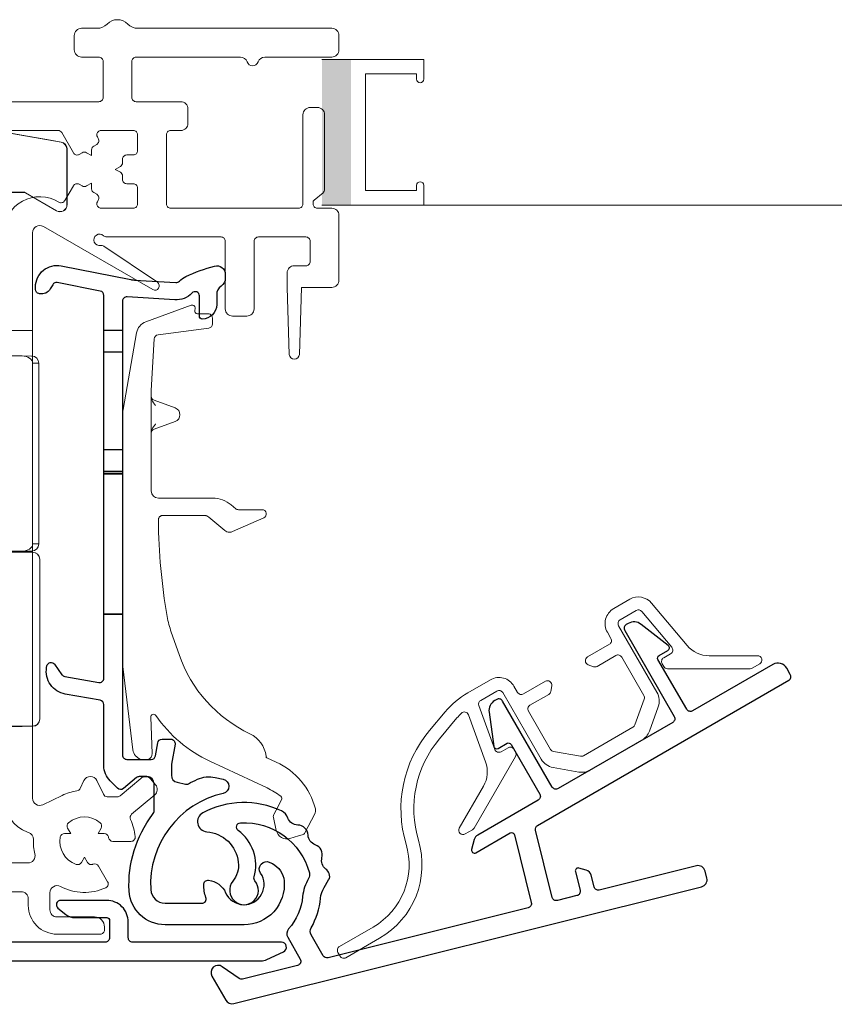
# Model space of a CAD drawing. Units: millimetres. Extents: x 900 to 2545, y 57 to 1488.
# Drawn here: x 1771 to 1828, y 323 to 392 of the extents above; entities that cross this region are included whole.
import ezdxf

# ---------------------------------------------------------------- set-up
doc = ezdxf.new("R2010")
doc.units = ezdxf.units.MM
for name, color, linetype, lineweight in [('Constructie', 253, 'Continuous', 13), ('G0008351 SPR 80-112 IVV AIR COMF', 7, 'Continuous', 13), ('G0008376 CLIPS POS IVV AIR COMF', 7, 'Continuous', 13), ('P0345410 PRF A VALVE IVV AIR COMF', 7, 'Continuous', 25), ('P0346510 PRF P BOD IVV AIR COMF 50-82', 7, 'Continuous', 50), ('P0346610 PRF P BOD IVV AIR COMF 80-112', 7, 'Continuous', 13), ('P0347210 PRF P THERM IVV AIR COMF', 7, 'Continuous', 13), ('P0349010 PRF A BOT 30 IVV AIR COMF', 7, 'Continuous', 25), ('P0349330 PRF A INS IVV AIR COMF PONS', 7, 'Continuous', 25)]:
    doc.layers.add(name, color=color, linetype=linetype, lineweight=lineweight)
doc.layers.add('Dimensions', color=7, linetype='Continuous', lineweight=25, true_color=0x008000)

# ---------------------------------------------------------------- blocks, each defined once
blk = doc.blocks.new('G0008351 SPR IVV AIR COMF 80-112')
at = {"layer": 'G0008351 SPR 80-112 IVV AIR COMF'}
for p, q in [((5.064, 1.5), (5.064, 1.456)), ((5.064, 1.5), (5.76, 1.5)), ((5.064, 1.456), (5.76, 1.456)), ((5.76, 1.5), (5.76, 1.456)), ((15.132, 0), (15.534, 1.5)), ((15.177, 0), (15.567, 1.456)), ((15.534, 1.5), (20.888, 1.5)), ((15.534, 1.5), (15.567, 1.456)), ((15.567, 1.456), (20.888, 1.456)), ((20.888, 1.5), (20.888, 1.456)), ((39.012, 1.5), (54.8, 1.5)), ((39.012, 1.5), (39.012, 1.456)), ((39.012, 1.456), (55.147, 1.456)), ((54.8, 1.5), (54.8, 1.485)), ((3.781, -2.429), (4.774, 1.278)), ((4.817, 1.266), (3.823, -2.441)), ((4.774, 1.278), (4.817, 1.266)), ((6.056, 1.252), (6.013, 1.245)), ((6.717, -2.753), (6.013, 1.245)), ((6.056, 1.252), (6.762, -2.753)), ((9.096, -0.109), (9.836, 0.449)), ((9.863, 0.414), (9.406, 0.07)), ((9.836, 0.449), (9.863, 0.414)), ((56.837, 0.064), (56.808, 0.082)), ((56.818, 0.091), (56.84, 0.077)), ((56.84, 0.077), (56.837, 0.064)), ((57.104, -0.013), (57.107, 0)), ((57.107, 0), (69.249, 0)), ((69.249, 0), (69.248, -0.013)), ((57.104, -0.013), (69.248, -0.013)), ((69.561, -0.04), (69.562, -0.027)), ((69.561, -0.04), (73.985, -0.82)), ((69.562, -0.027), (70.352, -0.167)), ((71.252, -0.325), (70.352, -0.167)), ((71.252, -0.325), (73.252, -0.678)), ((73.987, -0.808), (73.252, -0.678)), ((8.709, -1.042), (8.715, -0.999)), ((9.719, -1.184), (8.709, -1.042)), ((8.715, -0.999), (9.693, -1.136)), ((9.719, -1.184), (9.723, -1.155)), ((73.985, -0.82), (73.987, -0.808)), ((74.387, -1.3), (74.387, -5.15)), ((74.387, -1.3), (74.4, -1.3)), ((74.4, -5.15), (74.4, -1.3)), ((3.823, -2.441), (3.781, -2.429)), ((-8.315, -3.04), (-8.317, -3.084)), ((-8.317, -3.084), (-5.458, -3.184)), ((-8.315, -3.04), (-5.519, -3.138)), ((-9.216, -4.54), (-9.178, -4.518)), ((-8.432, -5.897), (-9.216, -4.54)), ((-8.395, -5.875), (-9.178, -4.518)), ((-7.65, -4.787), (-7.925, -5.813)), ((-7.608, -4.798), (-7.65, -4.787)), ((-7.308, -4.576), (-7.306, -4.533)), ((-0.9, -4.8), (-7.308, -4.576)), ((-0.899, -4.756), (-7.306, -4.533)), ((-0.899, -4.756), (-0.9, -4.8)), ((-0.899, -4.756), (-0.35, -4.756)), ((7.17, -5.318), (7.016, -4.449)), ((7.206, -5.312), (7.049, -4.423)), ((7.3, -4.223), (8.834, -5.511)), ((7.306, -4.219), (8.836, -5.503)), ((70, -4.6), (70, -15.6)), ((71.351, -4.287), (70.287, -4.287)), ((70.3, -4.3), (70.287, -4.287)), ((70.3, -4.3), (71.347, -4.3)), ((71.351, -4.287), (71.347, -4.3)), ((71.497, -4.34), (71.501, -4.327)), ((71.497, -4.34), (73.65, -5.583)), ((73.657, -5.572), (71.501, -4.327)), ((-7.608, -4.798), (-7.883, -5.824)), ((-0.353, -4.8), (-0.9, -4.8)), ((7.17, -5.318), (7.206, -5.312)), ((74.387, -5.15), (74.4, -5.15)), ((-8.432, -5.897), (-8.395, -5.875)), ((-7.883, -5.824), (-7.925, -5.813)), ((4.569, -5.936), (4.541, -5.97)), ((5.529, -6.799), (4.541, -5.97)), ((4.569, -5.936), (5.515, -6.73)), ((7.557, -5.961), (7.58, -5.932)), ((73.657, -5.572), (73.65, -5.583)), ((7.998, -6.316), (8.021, -6.288)), ((8.347, -6.407), (8.611, -6.407)), ((8.347, -6.444), (8.347, -6.407)), ((8.602, -6.444), (8.347, -6.444)), ((70.066, -15.666), (70, -15.6)), ((70.066, -15.979), (70.066, -15.666)), ((71.261, -15.667), (70.066, -15.666)), ((71.934, -15.673), (71.271, -15.667)), ((70.066, -15.979), (70, -15.913)), ((72, -16.17), (72, -28.73)), ((72, -16.17), (72.429, -16.174)), ((72.429, -16.174), (72.429, -28.726)), ((72.429, -28.726), (72, -28.73)), ((70.008, -29.292), (69.995, -29.305)), ((71.994, -29.306), (69.995, -29.305)), ((70, -29), (70.079, -28.921)), ((71.261, -29.292), (70.008, -29.292)), ((70.022, -29.292), (70.079, -29.234)), ((70.079, -29.234), (70.079, -28.921)), ((70.079, -29.234), (71.261, -29.233)), ((71.261, -29.292), (72.001, -29.299)), ((71.271, -29.233), (71.934, -29.227)), ((72.007, -29.299), (71.271, -29.292)), ((72.001, -29.299), (71.994, -29.306)), ((72.494, -29.806), (72.502, -29.798)), ((72.494, -29.806), (72.494, -40.894)), ((72.502, -29.801), (72.502, -40.899)), ((11.1, -33.66), (11.1, -30.615)), ((11.137, -33.652), (11.137, -30.458)), ((72.502, -40.902), (72.494, -40.894)), ((70, -41.395), (71.994, -41.394)), ((70.005, -41.408), (70, -41.413)), ((71.261, -41.408), (70.005, -41.408)), ((72.001, -41.401), (71.261, -41.408)), ((72.007, -41.401), (71.271, -41.408)), ((71.994, -41.394), (72.001, -41.401)), ((-7.031, -44.1), (-2, -43.213)), ((-2, -43.257), (-6.999, -44.138)), ((-6.999, -44.138), (-7.031, -44.1)), ((-8.792, -47.475), (-7.797, -44.743)), ((-7.765, -44.781), (-8.736, -47.448)), ((-7.797, -44.743), (-7.765, -44.781)), ((-6.344, -45.464), (-2, -44.698)), ((-2, -44.736), (-6.316, -45.497)), ((-7.22, -47.434), (-6.573, -45.657)), ((-6.546, -45.69), (-7.167, -47.397)), ((-6.573, -45.657), (-6.546, -45.69)), ((-6.316, -45.497), (-6.344, -45.464)), ((-8.736, -47.448), (-8.792, -47.475)), ((-7.167, -47.397), (-7.22, -47.434)), ((-6.939, -47.837), (-6.886, -47.8)), ((-2, -47.837), (-6.939, -47.837)), ((-6.886, -47.8), (-2, -47.8)), ((-8.194, -48.756), (-8.138, -48.73)), ((-6.89, -49.231), (-8.194, -48.756)), ((-8.138, -48.73), (-6.848, -49.2)), ((-6.848, -49.2), (-6.89, -49.231)), ((-4.682, -49.256), (2.287, -49.256)), ((-4.682, -49.3), (-4.682, -49.256)), ((2.287, -49.256), (2.287, -49.3)), ((-6.693, -49.502), (-6.65, -49.471)), ((-6.524, -54.335), (-6.693, -49.502)), ((-6.65, -49.471), (-6.481, -54.333)), ((-5.226, -49.819), (-5.182, -49.817)), ((-5.108, -53.182), (-5.226, -49.819)), ((-5.182, -49.817), (-5.065, -53.18)), ((2.287, -49.3), (-4.682, -49.3)), ((2.74, -49.589), (2.78, -49.57)), ((5.549, -55.611), (2.74, -49.589)), ((5.577, -55.568), (2.78, -49.57)), ((56.8, -50.356), (56.8, -49.569)), ((56.874, -50.369), (56.874, -49.509)), ((56.844, -50.4), (56.8, -50.356)), ((56.874, -50.369), (56.844, -50.4)), ((16.898, -51.003), (12.191, -55.71)), ((16.917, -51.046), (12.209, -55.754)), ((16.898, -51.003), (16.917, -51.046)), ((17.252, -50.856), (25.147, -50.856)), ((17.27, -50.9), (17.252, -50.856)), ((25.147, -50.9), (17.27, -50.9)), ((25.147, -50.856), (25.147, -50.9)), ((34.753, -50.856), (56.3, -50.856)), ((34.753, -50.856), (34.753, -50.9)), ((56.344, -50.9), (34.753, -50.9)), ((56.3, -50.856), (56.344, -50.9)), ((56.516, -50.869), (67.416, -50.869)), ((56.728, -50.723), (56.699, -50.751)), ((-5.065, -53.18), (-5.108, -53.182)), ((-4.806, -53.467), (-4.813, -53.51)), ((-3.803, -53.652), (-4.813, -53.51)), ((-4.806, -53.467), (-3.797, -53.609)), ((-3.797, -53.609), (-3.803, -53.652)), ((-6.524, -54.335), (-6.481, -54.333)), ((-4.949, -55.064), (-3.684, -54.11)), ((-3.658, -54.145), (-4.923, -55.099)), ((-3.658, -54.145), (-3.684, -54.11)), ((-4.923, -55.099), (-4.949, -55.064)), ((5.577, -55.568), (5.549, -55.611)), ((6.002, -55.9), (6.03, -55.856)), ((11.856, -55.9), (6.002, -55.9)), ((11.838, -55.856), (6.03, -55.856)), ((11.838, -55.856), (11.856, -55.9)), ((12.209, -55.754), (12.191, -55.71))]:
    blk.add_line(p, q, dxfattribs=at)
for centre, radius, start, end in [((5.064, 1.2), 0.3, 90, 165), ((5.064, 1.2), 0.256, 90, 165), ((5.76, 1.2), 0.3, 10, 90), ((5.76, 1.2), 0.256, 10, 90), ((20.888, -3.5), 5, 44.427, 90), ((20.888, -3.5), 4.956, 44.92354, 90), ((39.012, -3.5), 5, 90, 135.573), ((39.012, -3.5), 4.956, 90, 135.07646), ((54.8, -0.5), 1.987, 23.83723, 79.94065), ((54.8, -0.5), 2, 23.92878, 79.97371), ((10.438, -0.35), 1, 75.86826, 127), ((10.438, -0.35), 0.956, 88.88528, 127), ((8.751, -0.745), 0.3, 213.30811, 262), ((8.751, -0.745), 0.256, 194.48997, 262), ((9.677, -1.481), 0.3, 72.04492, 82), ((9.677, -1.481), 0.344, 52.41673, 82), ((73.9, -1.3), 0.487, 0, 80), ((73.9, -1.3), 0.5, 0, 80), ((3.298, -2.3), 0.5, 295.13873, 345), ((3.298, -2.3), 0.544, 303.63116, 345), ((-8.35, -4.04), 1, 88, 210), ((-8.35, -4.04), 0.956, 88, 210), ((-7.318, -4.876), 0.344, 88, 165), ((-7.318, -4.876), 0.3, 88, 165), ((1.327, -9.8), 5, 50, 69.2229), ((1.327, -9.8), 5.044, 50, 69.35814), ((8.198, -5.137), 1.044, 190, 232.17514), ((8.198, -5.137), 1.007, 190, 232.17514), ((73.9, -5.15), 0.5, 240, 0), ((73.9, -5.15), 0.487, 240, 0), ((-8.173, -5.747), 0.3, 210, 345), ((-8.173, -5.747), 0.256, 210, 345), ((-1.614, -17.775), 14.956, 50.00754, 52.17514), ((-1.614, -17.775), 14.993, 50.00754, 52.17514), ((8.347, -5.9), 0.544, 230.00754, 270), ((8.347, -5.9), 0.507, 230.00754, 270), ((-1.614, -17.775), 13, 12.3964, 47.19466), ((-1.614, -17.775), 13.044, 12.3964, 46.84799), ((-10.6, -19.75), 22.2, 321.06942, 12.3964), ((-10.6, -19.75), 22.244, 321.16015, 12.3964), ((-10.6, -19.75), 23.663, 323.87632, 333.45651), ((-10.6, -19.75), 23.7, 323.94174, 333.08355), ((-4.682, -49.8), 0.544, 90, 182), ((2.287, -49.8), 0.544, 25, 90), ((-4.682, -49.8), 0.5, 90, 182), ((2.287, -49.8), 0.5, 25, 90), ((25.147, -49.9), 1, 270, 338.9023), ((25.147, -49.9), 0.956, 270, 335.14738), ((34.753, -49.9), 1, 195.27211, 270), ((34.753, -49.9), 0.956, 198.86381, 270), ((-4.765, -53.17), 0.344, 182, 262), ((-4.765, -53.17), 0.3, 182, 262), ((-3.838, -53.906), 0.256, 307, 82), ((-3.838, -53.906), 0.3, 307, 82), ((-5.525, -54.3), 1, 182, 307), ((-5.525, -54.3), 0.956, 182, 307)]:
    blk.add_arc(centre, radius, start, end, dxfattribs=at)
for centre, major_axis, ratio, start_param, end_param in [((57.104, 0.487), (-0.139, -0.48), 0.999959, 6.001679, 6.564692), ((57.107, 0.5), (-0.139, -0.48), 0.999959, 6.001679, 6.564692), ((69.249, -1.8), (0.157, 1.793), 0.999962, 6.195922, 6.370448), ((69.248, -1.813), (0.157, 1.793), 0.999962, 6.195922, 6.370448), ((70.287, -4.587), (-0.212, 0.212), 0.999924, 5.497825, 6.772053), ((70.3, -4.6), (-0.212, 0.212), 0.999924, 5.497825, 7.068545), ((71.347, -4.6), (0.29, -0.078), 0.999959, 1.309007, 1.832586), ((71.351, -4.587), (0.078, 0.29), 0.999959, 6.021396, 6.544974), ((71.266, -16.167), (0.734, -0.006), 0.680885, 0.005992, 1.582712), ((71.927, -16.173), (-0.465, -0.19), 0.995181, 2.755379, 4.313243), ((69.565, -15.978), (0.457, -0.204), 0.998974, 6.18354, 6.701915), ((72.423, -16.177), (0, 0.5), 0.012735, 4.719202, 4.725202), ((69.578, -28.922), (0.457, 0.204), 0.998974, 5.864456, 6.433445), ((71.266, -28.733), (0.734, 0.006), 0.680885, 4.700473, 6.277193), ((71.927, -28.727), (-0.465, 0.19), 0.995181, 1.969942, 3.527807), ((72.423, -28.723), (0, 0.5), 0.012735, 4.699576, 4.705576), ((71.266, -29.792), (0.734, -0.006), 0.680885, 1.569856, 1.582712), ((71.994, -29.806), (0.178, -0.467), 0.999082, 1.207277, 2.777998), ((72.001, -29.799), (-0.465, -0.19), 0.995181, 2.755379, 4.326099), ((72.496, -29.804), (0, -0.5), 0.012735, 1.577609, 1.583609), ((71.994, -40.894), (-0.178, -0.467), 0.999082, 0.363595, 1.934315), ((72.001, -40.901), (-0.465, 0.19), 0.995181, 1.957087, 3.527807), ((72.496, -40.896), (0, -0.5), 0.012735, 1.557983, 1.563983), ((71.266, -40.908), (0.734, 0.006), 0.680885, 4.700473, 4.713329), ((-6.858, -45.085), (-0.766, -0.643), 0.999949, 4.188812, 5.235966), ((-6.825, -45.123), (-0.643, 0.766), 0.999949, 5.759609, 6.806762), ((-6.292, -45.759), (-0.193, 0.23), 0.999949, 5.759609, 6.806762), ((-6.264, -45.792), (-0.193, 0.23), 0.999949, 5.759609, 6.806762), ((-7.852, -47.817), (0.423, -0.906), 0.999924, 3.927029, 5.497749), ((-7.796, -47.79), (-0.906, -0.423), 0.999924, 5.497825, 7.068545), ((-6.939, -47.537), (-0.246, -0.172), 0.999884, 5.323309, 7.243062), ((-6.886, -47.5), (-0.246, -0.172), 0.999884, 5.323309, 7.243062), ((-6.993, -49.513), (-0.176, 0.243), 0.999945, 4.119003, 5.305775), ((-6.95, -49.482), (0.243, 0.176), 0.999945, 5.689799, 6.876572), ((56.3, -50.356), (0.354, -0.354), 0.999924, 5.497825, 7.068545), ((56.374, -50.369), (0.354, 0.354), 0.999924, 4.712389, 5.497825), ((67.416, -48.869), (0.765, -1.848), 0.999955, 5.890502, 6.415595), ((17.252, -51.356), (-0.191, 0.462), 0.999955, 5.890502, 6.675869), ((17.27, -51.4), (-0.462, -0.191), 0.999955, 4.319706, 5.105072), ((6.002, -55.4), (-0.422, 0.269), 0.999946, 1.003589, 2.138004), ((6.03, -55.356), (-0.269, -0.422), 0.999946, 5.715978, 6.850393), ((11.838, -55.356), (0.191, -0.462), 0.999955, 5.890502, 6.675869), ((11.856, -55.4), (-0.462, -0.191), 0.999955, 1.178113, 1.96348)]:
    blk.add_ellipse(centre, major_axis=major_axis, ratio=ratio, start_param=start_param, end_param=end_param, dxfattribs=at)
for points in [[(55.148, 1.469), (54.974, 1.485), (54.8, 1.485)], [(55.148, 1.469), (55.148, 1.463), (55.147, 1.456)]]:
    blk.add_open_spline(points, degree=2, dxfattribs=at)
for points, knots in [([(56.628, 0.311), (56.628, 0.311), (56.628, 0.311), (56.626, 0.309), (56.624, 0.308), (56.623, 0.307), (56.621, 0.306), (56.62, 0.305), (56.618, 0.303), (56.618, 0.303), (56.617, 0.303)], [0.0500021, 0.0500021, 0.0500021, 0.0500021, 0.0625407, 0.0625407, 0.1250815, 0.1250815, 0.1250815, 0.1875459, 0.1875459, 0.2000083, 0.2000083, 0.2000083, 0.2000083]), ([(56.617, 0.303), (56.637, 0.258), (56.664, 0.216), (56.728, 0.141), (56.766, 0.109), (56.808, 0.082)], [0, 0, 0, 0, 0.01481945, 0.01481945, 0.02963891, 0.02963891, 0.02963891, 0.02963891]), ([(56.818, 0.091), (56.777, 0.117), (56.739, 0.15), (56.675, 0.224), (56.648, 0.266), (56.628, 0.311)], [0, 0, 0, 0, 0.01477929, 0.01477929, 0.02955858, 0.02955858, 0.02955858, 0.02955858]), ([(56.808, 0.082), (56.808, 0.082), (56.808, 0.083), (56.81, 0.084), (56.812, 0.085), (56.813, 0.087), (56.814, 0.088), (56.816, 0.089), (56.818, 0.091), (56.818, 0.091), (56.818, 0.091)], [-0.2000083, -0.2000083, -0.2000083, -0.2000083, -0.1875459, -0.1875459, -0.1250815, -0.1250815, -0.1250815, -0.0625407, -0.0625407, -0.0500021, -0.0500021, -0.0500021, -0.0500021]), ([(11.1, -30.615), (11.1, -30.575), (11.092, -30.537), (11.063, -30.464), (11.041, -30.431), (10.986, -30.376), (10.953, -30.354), (10.882, -30.323), (10.843, -30.315), (10.765, -30.314), (10.726, -30.321), (10.656, -30.349), (10.625, -30.368), (10.571, -30.417), (10.549, -30.446), (10.533, -30.479)], [0, 0, 0, 0, 0.01173344, 0.01173344, 0.02345948, 0.02345948, 0.03517673, 0.03517673, 0.04688886, 0.04688886, 0.05860249, 0.05860249, 0.06950668, 0.06950668, 0.08041303, 0.08041303, 0.08041303, 0.08041303]), ([(10.569, -30.324), (10.566, -30.335), (10.564, -30.346), (10.558, -30.372), (10.554, -30.387), (10.551, -30.401), (10.547, -30.418), (10.543, -30.435), (10.537, -30.461), (10.535, -30.47), (10.533, -30.479)], [0.0300217, 0.0300217, 0.0300217, 0.0300217, 0.1204837, 0.1204837, 0.2409673, 0.2409673, 0.2409673, 0.3810455, 0.3810455, 0.4553245, 0.4553245, 0.4553245, 0.4553245]), ([(11.137, -30.458), (11.137, -30.419), (11.129, -30.381), (11.1, -30.308), (11.078, -30.275), (11.023, -30.22), (10.99, -30.198), (10.919, -30.167), (10.88, -30.159), (10.802, -30.158), (10.763, -30.165), (10.693, -30.193), (10.661, -30.212), (10.607, -30.262), (10.585, -30.292), (10.569, -30.324)], [0, 0, 0, 0, 0.01173388, 0.01173388, 0.02346018, 0.02346018, 0.03517744, 0.03517744, 0.04688938, 0.04688938, 0.05860282, 0.05860282, 0.06960559, 0.06960559, 0.08061061, 0.08061061, 0.08061061, 0.08061061]), ([(11.1, -30.615), (11.102, -30.606), (11.104, -30.597), (11.111, -30.57), (11.115, -30.553), (11.119, -30.536), (11.122, -30.521), (11.126, -30.507), (11.132, -30.481), (11.134, -30.47), (11.137, -30.458)], [-0.4553245, -0.4553245, -0.4553245, -0.4553245, -0.3810455, -0.3810455, -0.2409673, -0.2409673, -0.2409673, -0.1204837, -0.1204837, -0.0300217, -0.0300217, -0.0300217, -0.0300217]), ([(56.844, -50.4), (56.844, -50.465), (56.831, -50.531), (56.78, -50.652), (56.743, -50.707), (56.697, -50.754)], [0, 0, 0, 0, 0.3927242, 0.3927242, 0.7854484, 0.7854484, 0.7854484, 0.7854484]), ([(56.697, -50.754), (56.651, -50.8), (56.595, -50.837), (56.474, -50.887), (56.409, -50.9), (56.344, -50.9)], [0.7854484, 0.7854484, 0.7854484, 0.7854484, 1.1781725, 1.1781725, 1.5707444, 1.5707444, 1.5707444, 1.5707444])]:
    blk.add_open_spline(points, degree=3, knots=knots, dxfattribs=at)
blk = doc.blocks.new('P0346610 PRF P BOD IVV AIR COMF 80-112')
at = {"layer": 'P0346610 PRF P BOD IVV AIR COMF 80-112'}
blk.add_line((70, -13.9), (72, -13.9), dxfattribs=at)
blk.add_lwpolyline([(-3.471, -51.355, -0.159061), (-2.363, -49.451, -0.475558), (-1.444, -49.599), (-0.989, -50.388, -0.37077), (-1.061, -50.772, 0.007242), (-1.099, -50.803, 0.362555), (-1.165, -51.182), (-0.953, -51.55), (-1.377, -51.55, 0.362555), (-1.673, -51.796, 0.366805), (-0.573, -53.7, 0.362555), (-0.212, -53.568), (0, -53.2), (0.212, -53.568, 0.362555), (0.573, -53.7, 0.366805), (1.673, -51.796, 0.362555), (1.377, -51.55), (0.953, -51.55), (1.165, -51.182, 0.362555), (1.099, -50.803, 0.007242), (1.061, -50.772, -0.37077), (0.989, -50.388), (1.444, -49.599, -0.475558), (2.363, -49.451, -0.213764), (3.55, -52.1), (3.55, -55.4, 0.414214), (4.05, -55.9), (12.429, -55.9, 0.278179), (12.871, -55.633, -0.278179), (15.082, -54.3), (16.25, -54.3, 0.414214), (16.75, -53.8), (16.75, -53.4, -0.414214), (19.25, -50.9), (26.454, -50.9, 0.301298), (26.731, -50.717, -0.110995), (27.637, -49.451, -0.475558), (28.556, -49.599), (29.011, -50.388, -0.37077), (28.939, -50.772, 0.007242), (28.901, -50.803, 0.362555), (28.835, -51.182), (29.047, -51.55), (28.623, -51.55, 0.362555), (28.327, -51.796, 0.366805), (29.427, -53.7, 0.362555), (29.788, -53.568), (30, -53.2), (30.212, -53.568, 0.362555), (30.573, -53.7, 0.366805), (31.673, -51.796, 0.362555), (31.377, -51.55), (30.953, -51.55), (31.165, -51.182, 0.362555), (31.099, -50.803, 0.007242), (31.061, -50.772, -0.37077), (30.989, -50.388), (31.444, -49.599, -0.475558), (32.363, -49.451, -0.110995), (33.269, -50.717, 0.301298), (33.546, -50.9), (71.675, -50.9, 0.489327), (72.16, -50.277, -0.071894), (72.053, -49.267, 0.325661), (71.724, -48.778), (71.645, -48.749, -0.315299), (70, -46.4), (70, -7.1, -0.588598), (73.822, -4.978, 0.424083), (74.24, -4.873), (74.834, -3.845, -0.414214), (75.244, -3.736), (75.45, -3.855, 0.267949), (75.75, -3.855), (76.1, -3.653), (76.1, -4.057, 0.267949), (76.25, -4.317), (76.456, -4.436, -0.414214), (76.566, -4.845), (76.506, -4.95, 0.57735), (76.765, -5.4), (79, -5.4, 0.414214), (79.3, -5.1), (79.3, -4, 0.414214), (79, -3.7), (78.55, -3.7, -0.414214), (78.25, -3.4), (78.25, -3.162, 0.267949), (78.1, -2.902), (77.75, -2.7), (78.1, -2.498, 0.267949), (78.25, -2.238), (78.25, -2, -0.414214), (78.55, -1.7), (79, -1.7, 0.414214), (79.3, -1.4), (79.3, -0.3, 0.414214), (79, 0), (76.765, 0, 0.57735), (76.506, -0.45), (76.566, -0.555, -0.414214), (76.456, -0.964), (76.25, -1.083, 0.267949), (76.1, -1.343), (76.1, -1.747), (75.75, -1.545, 0.267949), (75.45, -1.545), (75.244, -1.664, -0.414214), (74.834, -1.555), (74.023, -0.15, 0.267949), (73.763, 0), (59.191, 0, -0.278904), (56.977, 1.339, 0.278904), (56.711, 1.5), (33.658, 1.5, 0.510411), (33.373, 1.106, -0.298235), (32.363, -2.649, -0.475558), (31.444, -2.501), (30.989, -1.712, -0.37077), (31.061, -1.328, 0.007242), (31.099, -1.297, 0.362555), (31.165, -0.918), (30.953, -0.55), (31.377, -0.55, 0.362555), (31.673, -0.304, 0.366805), (30.573, 1.6, 0.362555), (30.212, 1.468), (30, 1.1), (29.788, 1.468, 0.362555), (29.427, 1.6, 0.366805), (28.327, -0.304, 0.362555), (28.623, -0.55), (29.047, -0.55), (28.835, -0.918, 0.362555), (28.901, -1.297, 0.007242), (28.939, -1.328, -0.37077), (29.011, -1.712), (28.556, -2.501, -0.475558), (27.637, -2.649, -0.298235), (26.627, 1.106, 0.510411), (26.342, 1.5), (8.8, 1.5, 0.414214), (8.5, 1.2), (8.5, -0.9, 0.414214), (8.8, -1.2), (9.8, -1.2, -0.753554), (9.959, -1.754), (8.53, -2.647, -0.589045), (7, -1.799), (7, 1.2, 0.414214), (6.7, 1.5), (3.658, 1.5, 0.510411), (3.373, 1.106, -0.298235), (2.363, -2.649, -0.475558), (1.444, -2.501), (0.989, -1.712, -0.37077), (1.061, -1.328, 0.007242), (1.099, -1.297, 0.362555), (1.165, -0.918), (0.953, -0.55), (1.377, -0.55, 0.362555), (1.673, -0.304, 0.366805), (0.573, 1.6, 0.362555), (0.212, 1.468), (0, 1.1), (-0.212, 1.468, 0.362555), (-0.573, 1.6, 0.366805), (-1.673, -0.304, 0.362555), (-1.377, -0.55), (-0.953, -0.55), (-1.165, -0.918, 0.362555), (-1.099, -1.297, 0.007242), (-1.061, -1.328, -0.37077), (-0.989, -1.712), (-1.443, -2.499, -0.267949), (-1.963, -2.799), (-3.328, -2.799, -0.153915), (-3.672, -2.691), (-5.022, -1.746, -0.73323), (-4.85, -1.2), (-3.743, -1.2, 0.485137), (-3.452, -0.83, -0.139117), (-3.373, 1.106, 0.510411), (-3.658, 1.5), (-6.134, 1.5, -0.57735), (-6.567, 2.25), (-5.99, 3.25, -0.267949), (-5.557, 3.5), (6.7, 3.5, 0.414214), (7, 3.8), (7, 4.918, 0.424475), (6.69, 5.218), (0.98, 5.019, -0.176327), (0.655, 5.125), (-0.285, 5.858, 0.176327), (-0.61, 5.964), (-3.906, 5.849, 0.36397), (-4.384, 5.419), (-4.409, 5.244, -0.36397), (-4.886, 4.814), (-5.75, 4.784, -0.131652), (-5.901, 4.819), (-7.185, 5.501, -0.767327), (-6.967, 6.442), (-5.326, 6.5, 0.173631), (-5.013, 6.624, -0.173631), (-3.948, 7.048), (-0.652, 7.163, -0.173631), (0.44, 6.815, 0.173631), (0.761, 6.712), (6.93, 6.928, -0.424475), (9, 4.929), (9, 3.8, 0.414214), (9.3, 3.5), (11.78, 3.5, -0.267949), (12.04, 3.35, 0.267949), (12.3, 3.2), (25.7, 3.2, 0.267949), (25.96, 3.35, -0.267949), (26.22, 3.5), (33.68, 3.5, -0.267949), (33.94, 3.35, 0.267949), (34.2, 3.2), (36.9, 3.2), (36.9, 6.2, -0.414214), (38.4, 7.7), (40.4, 7.7, -0.414214), (40.9, 7.2), (40.9, 6.2, -0.414214), (40.4, 5.7), (39.6, 5.7, 0.414214), (38.9, 5), (38.9, 3.8, 0.414214), (39.2, 3.5), (56.6, 3.5, 0.414214), (56.9, 3.8), (56.9, 5, 0.414214), (56.2, 5.7), (55.4, 5.7, -0.414214), (54.9, 6.2), (54.9, 7.2, -0.414214), (55.4, 7.7), (57.4, 7.7, -0.414214), (58.9, 6.2), (58.9, 2.3, 0.414214), (59.2, 2), (76.6, 2, 0.414214), (76.9, 2.3), (76.9, 4.8, 0.414214), (76.6, 5.1), (75.4, 5.1, -0.414214), (74.9, 5.6), (74.9, 6.6, -0.414214), (75.4, 7.1), (76.472, 7.1, 0.201513), (77.186, 7.4, -0.420084), (78.614, 7.4, 0.201513), (79.328, 7.1), (92.8, 7.1, -0.414214), (93.3, 6.6), (93.3, 5.6, -0.414214), (92.8, 5.1), (88.149, 5.1, 0.317837), (87.677, 4.767, -0.707107), (86.923, 4.767, 0.317837), (86.451, 5.1), (79.2, 5.1, 0.414214), (78.9, 4.8), (78.9, 2.3, 0.414214), (79.2, 2), (82.3, 2, -0.414214), (82.8, 1.5), (82.8, 0.5, -0.414214), (82.3, 0), (81.6, 0, 0.414214), (81.3, -0.3), (81.3, -5.1, 0.414214), (81.6, -5.4), (90.5, -5.4, 0.414214), (90.8, -5.1), (90.8, 1.1, -0.414214), (91.3, 1.6), (91.8, 1.6, -0.414214), (92.3, 1.1), (92.3, -4.096, -0.221695), (92.193, -4.325), (91.571, -4.847, 0.221695), (91.5, -5), (91.5, -5.1, 0.414214), (91.8, -5.4), (92.8, -5.4, -0.414214), (93.3, -5.9), (93.3, -10.4, -0.414214), (92.8, -10.9), (90.7, -10.9), (90.55, -15.561, -0.9683), (89.85, -15.561), (89.7, -10.9), (89.7, -9.9, -0.414214), (90.2, -9.4), (91, -9.4, 0.414214), (91.3, -9.1), (91.3, -7.7, 0.414214), (91, -7.4), (87.7, -7.4, 0.414214), (87.4, -7.7), (87.4, -12.4, -0.414214), (86.9, -12.9), (85.9, -12.9, -0.414214), (85.4, -12.4), (85.4, -7.7, 0.414214), (85.1, -7.4), (77.148, -7.4, -0.196262), (76.938, -7.314, 1.645206), (76.731, -7.993, -0.196262), (76.953, -8.04), (80.676, -10.551, -0.965689), (80.359, -11.06), (72.75, -6.667, 0.57735), (72, -7.1), (72, -46.4, 0.553131), (72.718, -46.85), (74.055, -46.204, -0.076279), (75.085, -45.888, 0.252364), (75.313, -45.718), (75.568, -45.172, -0.63707), (76.474, -45.172), (76.919, -46.127, 0.291473), (77.191, -46.3), (77.891, -46.3, 0.176327), (78.084, -46.23), (79.524, -45.021, -0.414214), (80.228, -45.083), (80.55, -45.466, -0.414214), (80.488, -46.17), (78.884, -47.516, 0.34159), (78.806, -47.875, -0.088114), (79.135, -49.072, -0.441555), (78.836, -49.4), (77.577, -49.4, -0.37077), (77.281, -49.145, 0.007242), (77.273, -49.096, 0.362555), (76.977, -48.85), (76.553, -48.85), (76.765, -48.482, 0.362555), (76.699, -48.103, 0.366805), (74.501, -48.103, 0.362555), (74.435, -48.482), (74.647, -48.85), (74.223, -48.85, 0.362555), (73.927, -49.096, 0.366805), (75.027, -51, 0.362555), (75.388, -50.868), (75.6, -50.5), (75.812, -50.868, 0.362555), (76.173, -51, 0.007242), (76.22, -50.983, -0.37077), (76.589, -51.112), (77.218, -52.203, -0.441555), (77.084, -52.625, -0.234004), (73.935, -52.535, 0.565647), (73.2, -52.977), (73.2, -54.15, 0.414214), (73.7, -54.65), (76.3, -54.65, -0.414214), (77, -55.35), (77, -55.55, -0.414214), (76.7, -55.85), (73.7, -55.85, -0.414214), (71.7, -53.85), (71.7, -53.4, 0.414214), (71.2, -52.9), (55.6, -52.9, 0.784901), (55.462, -53.466, -0.248138), (55.993, -54.235, 0.380013), (56.291, -54.5), (57.81, -54.5, 0.267949), (58.07, -54.35, -0.329751), (58.397, -54.208), (59.957, -54.568, -0.349216), (60.5, -55.25), (60.5, -55.4, -0.414214), (60.2, -55.7), (56.3, -55.7, -0.414214), (54.5, -53.9), (54.5, -53.4, 0.414214), (54, -52.9), (49.05, -52.9, 0.414214), (48.75, -53.2), (48.75, -55.3, -0.414214), (47.75, -56.3), (47.25, -56.3, -0.414214), (46.75, -55.8), (46.75, -53.2, 0.414214), (46.45, -52.9), (33.69, -52.9, 0.331679), (33.402, -53.114, -0.071919), (32.975, -54.036, 0.595267), (33.227, -54.5), (36.8, -54.5, -0.414214), (37.5, -55.2), (37.5, -55.4, -0.414214), (37.2, -55.7), (33.399, -55.7, -0.192725), (32.157, -55.203, 0.334874), (31.798, -55.161, -0.486769), (26.598, -53.114, 0.331679), (26.31, -52.9), (19.25, -52.9, 0.414214), (18.75, -53.4), (18.75, -55.3, -0.414214), (17.75, -56.3), (15.25, -56.3, 0.414214), (14.75, -56.8), (14.75, -57.4, -0.414214), (14.25, -57.9), (4.05, -57.9, -0.35687), (1.6, -55.896, 0.437205), (0.973, -55.514, -0.117218), (-0.668, -55.587, 0.402936), (-1.249, -55.965, -0.348941), (-3.684, -57.9), (-10.968, -57.9, -0.353401), (-13.412, -55.926, 0.341177), (-13.692, -55.689), (-17.441, -55.526, 0.17393), (-17.763, -55.626, -0.17393), (-18.86, -55.966), (-22.84, -55.792, 0.271503), (-22.965, -55.516, -0.029175), (-23.12, -55.392, 0.17393), (-23.432, -55.264), (-24.372, -55.223, -0.767327), (-24.581, -54.28), (-23.342, -53.635, -0.131652), (-23.089, -53.579), (-22.975, -53.584, -0.36397), (-22.501, -54.018), (-22.478, -54.193, 0.36397), (-22.005, -54.627), (-18.808, -54.767, 0.176327), (-18.481, -54.664), (-17.536, -53.939, -0.176327), (-17.21, -53.836), (-13.763, -53.986, 0.427052), (-13.45, -53.687), (-13.45, -52.6, 0.414214), (-13.75, -52.3), (-22.318, -52.3, -0.131652), (-22.568, -52.233), (-24.3, -51.233, -0.767327), (-24.05, -50.3), (-13.95, -50.3, -0.414214), (-11.45, -52.8), (-11.45, -55.4, 0.414214), (-10.95, -55.9), (-3.685, -55.9, 0.414214), (-3.185, -55.4), (-3.185, -53.737, 0.414214), (-3.485, -53.437), (-4.8, -53.437, -0.700208), (-4.993, -52.907), (-3.806, -51.911, 0.166833)], format="xyb", close=True, dxfattribs=at)
blk.add_lwpolyline([(-22.84, -55.792, -0.319902), (-23.07, -56.053), (-26.93, -56.944, 0.591241), (-27.312, -58.293), (-26.831, -58.768, 0.846528), (-26.192, -58.305, -0.484327), (-25.923, -57.738), (-19.108, -56.164, 0.263437), (-18.89, -55.965)], format="xyb", dxfattribs=at)
blk = doc.blocks.new('P0349310 PRF A INS V2 IVV AIR COMF')
at = {"layer": 'P0349330 PRF A INS IVV AIR COMF PONS'}
for p, q in [((1.35, 35.513), (2.65, 35.513)), ((2.65, 34.002), (1.35, 34.002)), ((1.35, 27.224), (2.65, 27.224)), ((2.65, 25.713), (1.35, 25.713)), ((2.65, 25.563), (1.35, 25.563)), ((2.65, 25.515), (1.35, 25.515)), ((1.35, 15.811), (2.65, 15.811)), ((2.65, 15.763), (1.35, 15.763))]:
    blk.add_line(p, q, dxfattribs=at)
blk.add_lwpolyline([(1.35, 37.944, 0.358121), (1.108, 38.238), (-1.882, 38.829, 0.320997), (-2.2, 38.685), (-2.37, 38.39, -0.320997), (-3.112, 38.053), (-3.158, 38.062, -0.358121), (-3.4, 38.357), (-3.4, 38.527, -0.472623), (-1.609, 39.999), (3.219, 39.044, 0.033243), (3.483, 39.01), (6.366, 38.83, 0.223987), (6.604, 38.924, -0.095825), (7.065, 39.259, -0.043979), (9.045, 39.98, -0.492945), (9.8, 39.4), (9.8, 39.149, -0.245393), (9.5, 38.574, 0.245393), (9.2, 38), (9.2, 37.3, -0.414214), (8.2, 36.3, -0.414214), (8, 36.5), (8, 37.9, 0.680433), (7.481, 38.105, -0.223987), (6.292, 37.632), (2.969, 37.839, 0.432583), (2.65, 37.54), (2.65, 6, 0.414214), (2.95, 5.7), (4.648, 5.7, 0.36397), (4.944, 5.948), (5.103, 6.852, -0.36397), (5.399, 7.1), (6.008, 7.1, -0.466308), (6.303, 6.748), (6.058, 5.355, 0.043661), (6.05, 5.268), (6.05, 4.592, 0.351658), (6.442, 4.104), (7.026, 3.975, 0.182561), (7.236, 4.005, -0.021616), (7.855, 4.312, -0.160313), (9.099, 4.437), (9.655, 4.314, -0.800279), (9.658, 3.338, 0.365485), (4.61, -3.355, 0.398318), (5.608, -4.3), (8.166, -4.3, 0.514035), (8.45, -3.903, -0.082773), (8.3, -2.995, -0.449901), (8.637, -2.698, -0.26259), (9.823, -3.573, 1.097014), (12.25, -2.202, -0.338202), (12.278, -1.596), (12.291, -1.581, -0.349216), (12.901, -1.457), (13.076, -1.546, -0.257785), (13.889, -2.747, -0.440942), (11.1, -5.8), (5.608, -5.8, -0.398318), (3.112, -3.436, -0.178824), (4.747, 1.862, 0.164778), (4.85, 2.166), (4.85, 4, 0.414214), (4.35, 4.5), (3.809, 4.5, 0.176327), (3.616, 4.43), (2.711, 3.67, -0.388879), (2.306, 3.688), (1.789, 4.205, -0.198912), (1.35, 5.265), (1.35, 9.511, 0.36397), (1.102, 9.806), (-1.328, 10.235, -0.414214), (-2.626, 12.088), (-2.608, 12.187, -0.668179), (-2.067, 12.307), (-1.561, 11.584, 0.198912), (-1.367, 11.46), (0.998, 11.043, 0.466308), (1.35, 11.339)], format="xyb", close=True, dxfattribs=at)
blk = doc.blocks.new('G0008376 CLIPS POS IVV AIR COMF')
at = {"layer": 'G0008376 CLIPS POS IVV AIR COMF'}
for p, q in [((7.436, 37.258), (4.27, 36.106)), ((8, 36.664), (7.872, 36.664)), ((8.609, 36.664), (8, 36.664)), ((8.909, 35.964), (8.909, 36.364)), ((5.121, 35.201), (8.648, 35.667)), ((3.627, 35.34), (2.688, 30.015)), ((4.651, 31.338), (4.861, 34.921)), ((4.65, 31.309), (4.65, 30.898)), ((4.65, 30.898), (4.65, 30.851)), ((4.65, 30.851), (4.65, 28.449)), ((4.845, 30.654), (6.32, 30.117)), ((2.65, 29.581), (2.65, 12.453)), ((6.32, 29.183), (4.845, 28.646)), ((4.65, 28.449), (4.65, 28.402)), ((4.65, 28.402), (4.65, 24.35)), ((8.922, 23.85), (5.15, 23.85)), ((10.52, 23.12), (10.208, 23.382)), ((5.451, 22.649), (8.334, 22.649)), ((12.35, 23.05), (10.713, 23.05)), ((8.655, 22.533), (9.063, 22.191)), ((9.063, 22.191), (9.77, 21.598)), ((10.291, 21.523), (12.47, 22.475)), ((6.039, 14.543), (6.579, 12.988)), ((2.669, 12.148), (3.379, 6.367)), ((4.71, 6.1), (4.614, 8.622)), ((4.339, 5.682), (4.393, 5.693)), ((8.72, 5.571), (12.703, 3.714)), ((12.696, 5.814), (12.624, 5.847)), ((13.345, 5.511), (12.696, 5.814)), ((13.71, 2.88), (13.333, 2.171)), ((13.333, 2.171), (13.173, 1.871)), ((13.145, 1.666), (13.345, 0.756)), ((15.328, 0.598), (16.022, 1.903)), ((14.29, 0.198), (14.89, 0.375)), ((14.89, 0.375), (15.148, 0.452))]:
    blk.add_line(p, q, dxfattribs=at)
for centre, radius, start, end in [((7.504, 37.07), 0.2, 359.51969, 110), ((7.204, 37.073), 0.5, 342.65583, 359.51969), ((7.872, 36.864), 0.2, 162.65583, 270), ((8.609, 36.364), 0.3, 36.15558, 90), ((8.609, 36.364), 0.3, 0, 36.15558), ((4.612, 35.166), 1, 110, 170), ((8.609, 35.964), 0.3, 277.52367, 0), ((5.16, 34.903), 0.3, 97.52367, 176.64366), ((5.15, 31.309), 0.5, 176.64366, 180), ((6.15, 29.65), 0.497, 290, 70), ((5.15, 29.581), 2.5, 170, 180), ((5.15, 24.35), 0.5, 180, 270), ((8.922, 21.85), 2, 50, 90), ((8.334, 22.15), 0.5, 50, 70.26191), ((10.713, 23.35), 0.3, 230, 270), ((12.35, 22.75), 0.3, 293.61297, 90), ((45.15, 22.584), 40.002, 180.38078, 190.02555), ((10.091, 21.981), 0.5, 230, 247.52326), ((10.091, 21.981), 0.5, 247.52326, 293.61297), ((12.65, 16.839), 6.998, 190.02555, 199.15), ((5.15, 12.453), 2.5, 180, 187), ((15.65, 16.138), 9.602, 199.15, 244.46677), ((4.813, 8.63), 0.2, 34.42105, 182.18909), ((12.65, 14), 9.3, 214.42105, 245), ((10.65, 5.67), 1.998, 7.12806, 64.46677), ((4.173, 6.464), 0.8, 187, 252.75453), ((4.173, 6.464), 0.8, 252.75453, 282), ((4.31, 6.084), 0.4, 282, 286.07253), ((4.31, 6.084), 0.4, 286.07253, 2.18909), ((11.232, 0.979), 5, 14.91298, 65), ((10.589, -0.817), 5, 52.17141, 65), ((13.533, 2.974), 0.2, 332, 52.17141), ((15.58, 2.138), 0.5, 332, 14.91298), ((13.438, 1.73), 0.3, 152, 192.41731), ((14.078, 0.918), 0.75, 192.41731, 286.45032), ((15.063, 0.739), 0.3, 286.45032, 332)]:
    blk.add_arc(centre, radius, start, end, dxfattribs=at)
blk.add_ellipse((5.196, 22.32), major_axis=(0.008, -1.218), ratio=0.039138, start_param=4.68859, end_param=4.712876, dxfattribs=at)
for points, knots in [([(4.65, 30.846), (4.65, 30.856), (4.65, 30.866), (4.649, 30.883), (4.649, 30.891), (4.649, 30.903), (4.649, 30.908), (4.649, 30.912), (4.649, 30.913), (4.649, 30.913)], [-0.5491089, -0.5491089, -0.5491089, -0.5491089, -0.4443891, -0.4443891, -0.3396694, -0.3396694, -0.2349496, -0.2349496, -0.1797332, -0.1797332, -0.1797332, -0.1797332]), ([(4.649, 30.913), (4.649, 30.913), (4.649, 30.912), (4.649, 30.909), (4.649, 30.907), (4.649, 30.904), (4.649, 30.902), (4.65, 30.897), (4.651, 30.894), (4.652, 30.882), (4.653, 30.876), (4.659, 30.851), (4.659, 30.837), (4.695, 30.773), (4.706, 30.756), (4.735, 30.724), (4.749, 30.71), (4.787, 30.682), (4.812, 30.666), (4.845, 30.654)], [-0.1797332, -0.1797332, -0.1797332, -0.1797332, -0.1302299, -0.1302299, -0.1078573, -0.1078573, -0.09394, -0.09394, -0.0728444, -0.0728444, -0.0558623, -0.0558623, -0.0367703, -0.0367703, -0.0316213, -0.0316213, -0.0287027, -0.0287027, -0.0255101, -0.0255101, -0.0255101, -0.0255101]), ([(4.953, 30.296), (4.952, 30.297), (4.951, 30.298), (4.844, 30.418), (4.736, 30.54), (4.657, 30.75), (4.65, 30.807), (4.65, 30.851)], [-0.00045622, -0.00045622, -0.00045622, -0.00045622, 0, 0, 0.04745823, 0.04745823, 0.07003225, 0.07003225, 0.07003225, 0.07003225]), ([(4.65, 28.449), (4.65, 28.493), (4.657, 28.55), (4.736, 28.76), (4.844, 28.882), (4.951, 29.002), (4.952, 29.003), (4.953, 29.004)], [0, 0, 0, 0, 0.01345753, 0.01345753, 0.04174981, 0.04174981, 0.04202179, 0.04202179, 0.04202179, 0.04202179]), ([(4.845, 28.646), (4.815, 28.635), (4.79, 28.62), (4.745, 28.588), (4.728, 28.57), (4.696, 28.53), (4.686, 28.512), (4.665, 28.471), (4.662, 28.457), (4.654, 28.429), (4.653, 28.421), (4.651, 28.409), (4.65, 28.405), (4.65, 28.399), (4.649, 28.397), (4.649, 28.392), (4.649, 28.391), (4.649, 28.388), (4.649, 28.387), (4.649, 28.387)], [0.0255101, 0.0255101, 0.0255101, 0.0255101, 0.0284822, 0.0284822, 0.0324896, 0.0324896, 0.0389617, 0.0389617, 0.0515061, 0.0515061, 0.0711504, 0.0711504, 0.0881404, 0.0881404, 0.1073508, 0.1073508, 0.1348869, 0.1348869, 0.1797332, 0.1797332, 0.1797332, 0.1797332]), ([(4.649, 28.387), (4.649, 28.387), (4.649, 28.387), (4.649, 28.387), (4.649, 28.391), (4.649, 28.4), (4.649, 28.406), (4.65, 28.421), (4.65, 28.43), (4.65, 28.444), (4.65, 28.449), (4.65, 28.454)], [0.1797332, 0.1797332, 0.1797332, 0.1797332, 0.1839877, 0.1839877, 0.2887075, 0.2887075, 0.3934273, 0.3934273, 0.498147, 0.498147, 0.5491089, 0.5491089, 0.5491089, 0.5491089]), ([(5.285, 22.601), (5.271, 22.592), (5.256, 22.581), (5.229, 22.555), (5.216, 22.54), (5.193, 22.508), (5.183, 22.49), (5.166, 22.452), (5.159, 22.432), (5.151, 22.391), (5.148, 22.37), (5.148, 22.348)], [0, 0, 0, 0, 0.01176214, 0.01176214, 0.02352427, 0.02352427, 0.03528641, 0.03528641, 0.04704854, 0.04704854, 0.05881068, 0.05881068, 0.05881068, 0.05881068]), ([(5.285, 22.601), (5.295, 22.607), (5.305, 22.613), (5.325, 22.623), (5.335, 22.627), (5.356, 22.634), (5.366, 22.638), (5.388, 22.643), (5.399, 22.645), (5.417, 22.647), (5.423, 22.648), (5.432, 22.648), (5.435, 22.648), (5.442, 22.649), (5.446, 22.649), (5.45, 22.649), (5.45, 22.649), (5.451, 22.649)], [0, 0, 0, 0, 0.00777803, 0.00777803, 0.01555607, 0.01555607, 0.0233341, 0.0233341, 0.03111214, 0.03111214, 0.03500116, 0.03500116, 0.03676195, 0.03676195, 0.03866077, 0.03866077, 0.03889017, 0.03889017, 0.03889017, 0.03889017]), ([(8.334, 22.649), (8.336, 22.649), (8.338, 22.649), (8.341, 22.649), (8.343, 22.649), (8.347, 22.649), (8.349, 22.649), (8.352, 22.648), (8.354, 22.648), (8.357, 22.648), (8.359, 22.648), (8.361, 22.648)], [0, 0, 0, 0, 0.000807179, 0.000807179, 0.001614359, 0.001614359, 0.002421538, 0.002421538, 0.003228718, 0.003228718, 0.004035897, 0.004035897, 0.004035897, 0.004035897]), ([(8.505, 22.62), (8.496, 22.623), (8.487, 22.626), (8.469, 22.631), (8.459, 22.634), (8.441, 22.638), (8.431, 22.64), (8.412, 22.643), (8.402, 22.644), (8.382, 22.647), (8.372, 22.648), (8.361, 22.648)], [0.06205629, 0.06205629, 0.06205629, 0.06205629, 0.06728491, 0.06728491, 0.07251353, 0.07251353, 0.07774215, 0.07774215, 0.08297077, 0.08297077, 0.08819939, 0.08819939, 0.08819939, 0.08819939]), ([(8.503, 22.621), (8.503, 22.62), (8.504, 22.62), (8.505, 22.62), (8.505, 22.62), (8.505, 22.62), (8.506, 22.62), (8.506, 22.619), (8.506, 22.619), (8.506, 22.619), (8.506, 22.619), (8.506, 22.62), (8.505, 22.62), (8.501, 22.621), (8.496, 22.623), (8.477, 22.63), (8.453, 22.637), (8.402, 22.647), (8.385, 22.649), (8.373, 22.65)], [0, 0, 0, 0, 0.00016967, 0.00016967, 0.00028291, 0.00028291, 0.00038641, 0.00038641, 0.00051765, 0.00051765, 0.00075737, 0.00075737, 0.00135179, 0.00135179, 0.0032883, 0.0032883, 0.00933979, 0.00933979, 0.01577707, 0.01577707, 0.01577707, 0.01577707]), ([(12.622, 5.848), (12.634, 5.843), (12.644, 5.837), (12.663, 5.828), (12.672, 5.824), (12.687, 5.817), (12.693, 5.814), (12.703, 5.809), (12.706, 5.807), (12.707, 5.807), (12.707, 5.807), (12.707, 5.807)], [0.27157309, 0.27157309, 0.27157309, 0.27157309, 0.27712045, 0.27712045, 0.28266781, 0.28266781, 0.28821517, 0.28821517, 0.29376253, 0.29376253, 0.29416487, 0.29416487, 0.29416487, 0.29416487]), ([(12.624, 5.847), (12.623, 5.847), (12.623, 5.848), (12.623, 5.848), (12.622, 5.848), (12.622, 5.848), (12.622, 5.848), (12.622, 5.848)], [0, 0, 0, 0, 0.0001221009, 0.0001221009, 0.0002040388, 0.0002040388, 0.0002063184, 0.0002063184, 0.0002063184, 0.0002063184]), ([(12.707, 5.807), (12.707, 5.807), (12.707, 5.807), (12.705, 5.808), (12.704, 5.808), (12.703, 5.809), (12.702, 5.81), (12.699, 5.811), (12.698, 5.812), (12.692, 5.816), (12.689, 5.818), (12.679, 5.827), (12.672, 5.83), (12.652, 5.861), (12.648, 5.868), (12.639, 5.888), (12.635, 5.901), (12.632, 5.918)], [0.294164868, 0.294164868, 0.294164868, 0.294164868, 0.29584806, 0.29584806, 0.296648544, 0.296648544, 0.297125753, 0.297125753, 0.297836513, 0.297836513, 0.298398468, 0.298398468, 0.299019512, 0.299019512, 0.299164703, 0.299164703, 0.299309894, 0.299309894, 0.299309894, 0.299309894])]:
    blk.add_open_spline(points, degree=3, knots=knots, dxfattribs=at)
for points in [[(8.373, 22.65), (8.36, 22.651), (8.347, 22.652), (8.334, 22.652)], [(12.622, 5.848), (12.622, 5.848), (12.622, 5.848), (12.622, 5.848)]]:
    blk.add_open_spline(points, degree=3, dxfattribs=at)
blk = doc.blocks.new('P03472 PRF P THERM IVV AIR COMF')
at = {"layer": 'P0347210 PRF P THERM IVV AIR COMF'}
blk.add_lwpolyline([(26.997, 0.813, 0.131652), (27.107, 0.923), (29.98, 5.899, 0.267949), (29.98, 6.199), (29.866, 6.396, 0.414214), (29.457, 6.505), (28.974, 6.227, -0.466308), (28.542, 6.384), (27.431, 9.437, -0.36397), (27.563, 9.8), (28.682, 10.446, -0.414214), (29.092, 10.336), (31.76, 5.715, 0.221695), (32.591, 5.133), (34.374, 4.819, 0.176327), (35.182, 4.961), (38.756, 7.025, 0.176327), (39.284, 7.654), (39.903, 9.355, 0.221695), (39.814, 10.365), (37.146, 14.986, -0.414214), (37.256, 15.396), (38.376, 16.043, -0.36397), (38.756, 15.976), (40.844, 13.487, -0.466308), (40.765, 13.034), (40.282, 12.755, 0.414214), (40.172, 12.346), (40.286, 12.149, 0.267949), (40.545, 11.999), (46.292, 11.999, 0.131652), (46.442, 12.039), (46.961, 12.339, 0.767327), (46.811, 12.899), (43.445, 12.899, -0.221695), (41.913, 13.614), (39.445, 16.554, 0.36397), (37.926, 16.822), (36.806, 16.176, 0.414214), (36.367, 14.536), (36.617, 14.103, -0.414214), (36.507, 13.694), (34.986, 12.815, 0.63707), (35.033, 12.274), (35.401, 12.14, 0.221695), (35.654, 12.162), (36.957, 12.914, -0.414214), (37.367, 12.804), (38.905, 10.141, -0.221695), (38.927, 9.889), (38.275, 8.098, -0.176327), (38.143, 7.941), (34.696, 5.95, -0.176327), (34.493, 5.915), (32.617, 6.246, -0.221695), (32.409, 6.391), (30.872, 9.054, -0.414214), (30.982, 9.464), (32.285, 10.217, 0.221695), (32.43, 10.424), (32.498, 10.81, 0.63707), (32.053, 11.122), (30.532, 10.244, -0.414214), (30.122, 10.353), (29.872, 10.786, 0.414214), (28.232, 11.226), (26.658, 10.317, 0.087489), (25.088, 8.999), (23.993, 7.695, 0.252562), (22.368, -0.186, -0.347734), (20.079, -5.952), (17.741, -7.302, 0.414214), (17.631, -7.712), (17.781, -7.972, 0.414214), (18.191, -8.082), (20.529, -6.732, 0.347734), (23.23, 0.073, -0.252562), (24.683, 7.116), (25.908, 8.577, -0.02247), (26.212, 8.908, -0.547774), (26.706, 8.798), (27.898, 5.522, -0.221695), (27.751, 3.838), (26.067, 0.923, 0.767327), (26.477, 0.513)], format="xyb", close=True, dxfattribs=at)
blk = doc.blocks.new('P0345410 PRF A VALVE IN 2 IVV AIR COMF')
at = {"layer": 'P0345410 PRF A VALVE IVV AIR COMF'}
blk.add_lwpolyline([(15.589, -2.577, 0.108358), (15.178, -3.822, -0.154178), (14.196, -6.088, 0.319951), (14.14, -6.666), (15.011, -8.175, -0.498582), (14.824, -8.616), (10.998, -9.57, -0.217121), (10.754, -9.524), (9.587, -8.707, 0.802585), (8.867, -9.367), (9.83, -11.034, 0.334595), (10.384, -11.269), (42.92, -3.156, 0.414214), (43.285, -2.55), (43.164, -2.065, 0.414214), (42.557, -1.701), (35.804, -3.385, -0.414214), (35.44, -3.166), (35.238, -2.357, 0.267949), (34.891, -1.998), (34.391, -1.854, 0.57735), (34.142, -2.095), (34.47, -3.408, -0.414214), (34.251, -3.772), (32.893, -4.111, -0.414214), (32.529, -3.892), (31.365, 0.775, -0.334595), (31.506, 1.107), (48.978, 11.194, 0.414214), (49.087, 11.604), (48.837, 12.037, 0.414214), (47.881, 12.293), (42.295, 9.068, -0.414214), (41.886, 9.178), (39.886, 12.642, -0.414214), (39.959, 12.915), (40.578, 13.273, 0.531709), (40.602, 13.604), (38.711, 15.081, 0.305731), (37.818, 15.143), (37.679, 15.063, 0.414214), (37.57, 14.653), (41.02, 8.678, -0.414214), (40.91, 8.268), (32.942, 3.668, -0.414214), (32.532, 3.778), (29.082, 9.753, 0.414214), (28.673, 9.863), (28.534, 9.783, 0.305731), (28.142, 8.979), (28.475, 6.603, 0.531709), (28.774, 6.457), (29.393, 6.815, -0.414214), (29.666, 6.742), (31.666, 3.278, -0.414214), (31.557, 2.868), (27.348, 0.438, 0.198912), (27.115, 0.134), (26.927, -0.565, 0.668179), (27.221, -0.79), (29.604, 0.586, -0.498582), (29.898, 0.461), (31.074, -4.255, -0.414214), (30.855, -4.619), (16.944, -8.087, -0.334595), (16.611, -7.946), (15.776, -6.499, -0.263965), (15.772, -6.006, 0.101742), (16.421, -3.951, -0.109916), (16.67, -3.204), (16.986, -2.679, 0.236068), (17.021, -2.234, 0.131762), (16.786, -1.924, -0.301488), (16.521, -1.138, 0.38943), (16.051, -0.239, -0.301488), (15.557, 0.427, 0.38943), (14.832, 1.136, -0.303752), (14.154, 1.622, 0.195552), (13.695, 2.121, 0.236259), (8.236, 1.986, 0.749752), (8.509, 0.67, -0.358817), (10.703, -1.451, -0.200097), (10.32, -2.774, 2.126978), (11.86, -2.75, -0.251309), (11.8, -2.473, 0.31303), (10.699, 0.753, -0.704773), (10.862, 1.294, -0.354278), (15.643, -2.194, -0.201263)], format="xyb", close=True, dxfattribs=at)
blk = doc.blocks.new('P0349010 PRF A BOTT 30 V2 IVV AIR COMF')
at = {"layer": 'P0349010 PRF A BOT 30 IVV AIR COMF'}
blk.add_lwpolyline([(13.848, -7.667, 0.802585), (13.7, -7), (3.35, -7, -0.414214), (3.05, -6.7), (3.05, -5.6, 0.414214), (1.55, -4.1), (-1.65, -4.1, 0.70673), (-1.839, -4.633), (-1.29, -5.077, 0.171831), (-0.661, -5.3), (1.55, -5.3, -0.414214), (1.75, -5.5), (1.75, -6.7, -0.414214), (1.45, -7), (-13.15, -7, -0.414214), (-13.45, -6.7), (-13.45, -5.409, 0.373885), (-14.741, -3.924), (-16.699, -3.649, 0.034921), (-17.395, -3.6), (-18.85, -3.6, 0.710554), (-19.036, -4.135), (-17.874, -5.057, 0.542612), (-17.556, -4.95, -0.341999), (-17.363, -4.8), (-17.15, -4.8, -0.034921), (-17.108, -4.803), (-14.922, -5.11, -0.373885), (-14.75, -5.308), (-14.75, -6.7, -0.414214), (-15.05, -7), (-28.269, -7, 0.109518), (-28.692, -7.094), (-29.848, -7.633, 0.802585), (-29.7, -8.3), (12.269, -8.3, 0.109518), (12.692, -8.206)], format="xyb", close=True, dxfattribs=at)

msp = doc.modelspace()

# ---------------------------------------------------------------- hatches: boundary and pattern name
at = {"layer": 'Constructie'}
h = msp.add_hatch(color=256, dxfattribs=at)
h.dxf.hatch_style = 1
h.paths.add_polyline_path([(1794.101, 388.978), (1792.077, 388.978), (1792.077, 378.858), (1794.101, 378.858)])

# ---------------------------------------------------------------- linework, layer by layer
msp.add_line((1799.161, 388.978), (1792.081, 388.978), dxfattribs=at)
at = {"layer": 'Constructie', "color": 253}
msp.add_line((1964.124, 378.858), (1792.078, 378.858), dxfattribs=at)
at = {"layer": 'Constructie'}
msp.add_lwpolyline([(1799.161, 378.858), (1799.161, 380.224, 0.414214), (1798.908, 380.477, 0.414214), (1798.655, 380.224), (1798.655, 379.87), (1795.113, 379.87), (1795.113, 387.966), (1798.655, 387.966), (1798.655, 387.612, 0.414214), (1798.908, 387.359, 0.414214), (1799.161, 387.612), (1799.161, 388.978)], format="xyb", dxfattribs=at)

# ---------------------------------------------------------------- block references
at = {"layer": 'Dimensions'}
for name, p in [('P0346610 PRF P BOD IVV AIR COMF 80-112', (1699.964, 384.037)), ('P0349310 PRF A INS V2 IVV AIR COMF', (1775.564, 334.637)), ('G0008376 CLIPS POS IVV AIR COMF', (1775.564, 334.637)), ('P03472 PRF P THERM IVV AIR COMF', (1775.564, 334.637)), ('P0345410 PRF A VALVE IN 2 IVV AIR COMF', (1775.564, 334.637)), ('P0349010 PRF A BOTT 30 V2 IVV AIR COMF', (1775.564, 334.637))]:
    msp.add_blockref(name, p, dxfattribs=at)
at = {"layer": 'P0346510 PRF P BOD IVV AIR COMF 50-82'}
msp.add_blockref('G0008351 SPR IVV AIR COMF 80-112', (1699.964, 384.037), dxfattribs=at)

doc.saveas('drawing.dxf')
